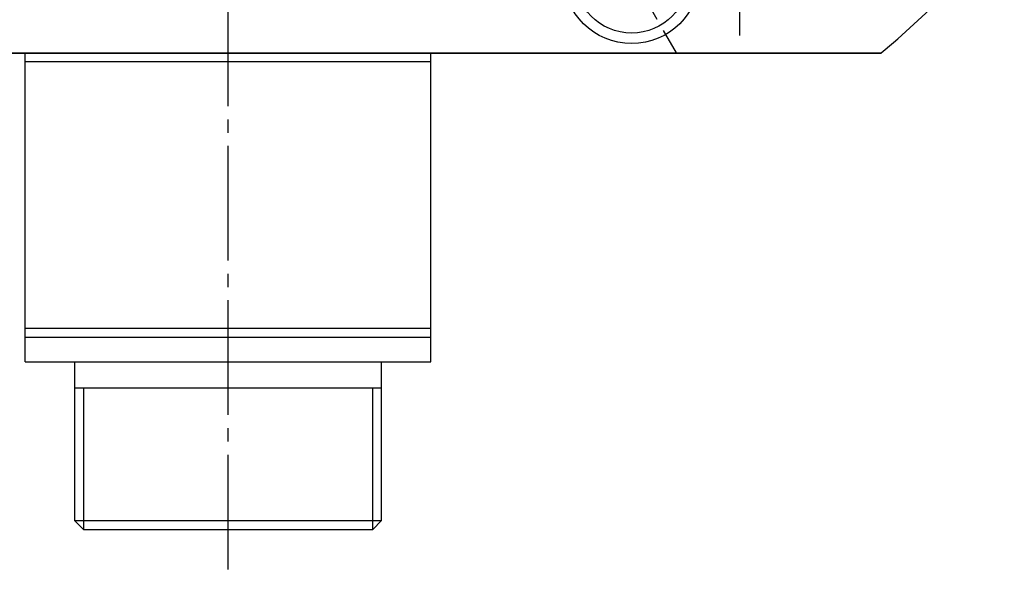
# Model space of a CAD drawing. Units: millimetres. Extents: x 241 to 1024, y 184 to 830.
# Drawn here: x 316 to 428, y 184 to 246 of the extents above; entities that cross this region are included whole.
import ezdxf

# ---------------------------------------------------------------- set-up
doc = ezdxf.new("R2010")
doc.units = ezdxf.units.MM
doc.linetypes.add('CENTER', pattern=[17.5, 13, -1.5, 1.5, -1.5])

# ---------------------------------------------------------------- blocks, each defined once
blk = doc.blocks.new('A$C3AF32073')
at = {"color": 6, "linetype": 'CENTER'}
for p, q in [((0, -146.53403), (0, 106.80142)), ((40.58691, -70.2986), (50.7864, -87.9646))]:
    blk.add_line(p, q, dxfattribs=at)
at = {"color": 5, "linetype": 'Continuous'}
for p, q in [((57.99997, -85.99989), (57.99997, -72.99989)), ((-74.032749, -88.0014), (74.0343, -88.0014)), ((-23, -123), (-23, -87.99989)), ((23, -123), (23, -87.99989)), ((23, -88.99989), (-23, -88.99989)), ((-23, -119.2), (23, -119.2)), ((-23, -120.2), (23, -120.2)), ((-23, -123), (23, -123)), ((-17.40003, -123), (-17.40003, -141)), ((17.39999, -141), (17.39999, -123)), ((17.39999, -126), (-17.40003, -126)), ((-16.40003, -126), (-16.40003, -142)), ((16.39999, -142), (16.39999, -126)), ((-17.40004, -141), (-16.40004, -142)), ((-17.40003, -141), (17.39999, -141)), ((16.40001, -141.99997), (17.40001, -140.99997)), ((-16.40003, -142), (16.39999, -142))]:
    blk.add_line(p, q, dxfattribs=at)
for radius in [7.7, 6.5]:
    blk.add_circle((45.75, -79.2413), radius, dxfattribs=at)
blk.add_arc((0, 0), 114.99999, 310.074, 319.92701, dxfattribs=at)
blk = doc.blocks.new('A$C25BF2EE7')
at = {"lineweight": 0}
blk.add_lwpolyline([(-74.03, -88), (74.03, -88)], dxfattribs=at)
blk.add_arc((0, 0), 115, 310.0737, 319.9263, dxfattribs=at)

msp = doc.modelspace()

# ---------------------------------------------------------------- block references
at = {"lineweight": 0}
for name in ['A$C3AF32073', 'A$C25BF2EE7']:
    msp.add_blockref(name, (339.8, 330.26), dxfattribs=at)

doc.saveas('drawing.dxf')
